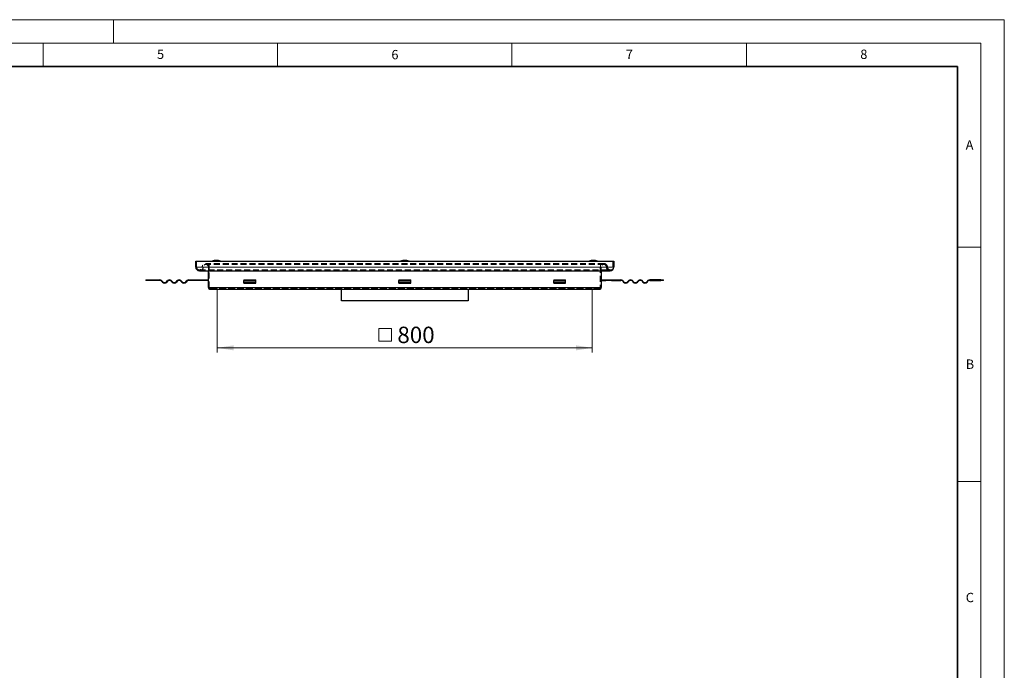
# Model space of a CAD drawing. Units: millimetres. Extents: x 0 to 420, y 0 to 297.
# Drawn here: x 210 to 420, y 158 to 297 of the extents above; entities that cross this region are included whole.
import ezdxf

# ---------------------------------------------------------------- set-up
doc = ezdxf.new("R2010")
doc.units = ezdxf.units.MM
doc.linetypes.add('HIDDEN', pattern=[1.905, 1.27, -0.635])
doc.styles.add('SLDTEXTSTYLE0', font='TXT', dxfattribs={"width": 0.605})
doc.dimstyles.new('SLDDIMSTYLE2', dxfattribs={"dimtxt": 3.5, "dimasz": 3.5, "dimexe": 0, "dimexo": 0.0625, "dimgap": 0.875, "dimtad": 1, "dimdec": 0, "dimlfac": 10, "dimrnd": 1e-09, "dimzin": 12, "dimdsep": 46, "dimtxsty": 'SLDTEXTSTYLE0', "dimsah": 1, "dimcen": 0.09, "dimadec": 0, "dimazin": 3, "dimtfac": 1, "dimtdec": 3, "dimtofl": 0, "dimtmove": 0, "dimatfit": 3, "dimfxl": 0, "dimfrac": 2, "dimtolj": 1, "dimtzin": 12, "dimarcsym": 0})

# ---------------------------------------------------------------- blocks, each defined once
blk = doc.blocks.new('SW_SYMBOL_MOD_BOX')
at = {"color": 0, "linetype": 'Continuous', "lineweight": 18}
for p, q in [((200, 200), (200, 800)), ((200, 800), (800, 800)), ((800, 800), (800, 200)), ((200, 200), (800, 200))]:
    blk.add_line(p, q, dxfattribs=at)
blk = doc.blocks.new('_D_2')
at = {"color": 7, "linetype": 'Continuous', "lineweight": 0}
for p, q in [((252.15, 239.39), (252.15, 225.99)), ((332.13, 239.39), (332.13, 225.99)), ((252.15, 226.99), (332.13, 226.99))]:
    blk.add_line(p, q, dxfattribs=at)
at = {"color": 7, "linetype": 'Continuous', "lineweight": 18}
for points in [[(252.15, 226.99), (255.65, 226.45), (255.65, 227.53)], [(332.13, 226.99), (328.63, 227.53), (328.63, 226.45)]]:
    blk.add_solid(points, dxfattribs=at)
at = {"color": 7, "linetype": 'Continuous', "lineweight": 18, "xscale": 0.004511737089201878, "yscale": 0.004511737089201878, "zscale": 0.004511737089201878}
blk.add_blockref('SW_SYMBOL_MOD_BOX', (285.71, 227.49), dxfattribs=at)
at = {"color": 7, "linetype": 'Continuous', "lineweight": 18, "insert": (290.55, 231.51), "char_height": 3.5, "attachment_point": 1, "style": 'SLDTEXTSTYLE0'}
blk.add_mtext('800', dxfattribs=at)

msp = doc.modelspace()

# ---------------------------------------------------------------- linework, layer by layer
at = {"color": 7, "linetype": 'Continuous', "lineweight": 18}
for p, q in [((0, 297), (420, 297)), ((230, 292), (230, 297)), ((420, 0), (420, 297)), ((15, 292), (415, 292)), ((215, 292), (215, 287)), ((265, 292), (265, 287)), ((315, 292), (315, 287)), ((365, 292), (365, 287)), ((415, 292), (415, 5)), ((410, 248.5), (415, 248.5)), ((410, 198.5), (415, 198.5))]:
    msp.add_line(p, q, dxfattribs=at)
at = {"color": 7, "linetype": 'Continuous', "lineweight": 35}
for p, q in [((410, 287), (20, 287)), ((410, 5), (410, 287))]:
    msp.add_line(p, q, dxfattribs=at)
at = {"color": 7, "linetype": 'Continuous', "lineweight": 25}
for p, q in [((247.5387, 244.2381), (247.5387, 245.4881)), ((247.5387, 245.4881), (336.7387, 245.4881)), ((336.7387, 245.4881), (336.7387, 244.2381)), ((248.3387, 243.4381), (335.9387, 243.4381)), ((250.2387, 239.8881), (250.2387, 243.4381)), ((334.0387, 243.4381), (334.0387, 239.8881)), ((236.9387, 241.4881), (236.9387, 241.3881)), ((236.9387, 241.4881), (237.54, 241.4881)), ((237.54, 241.3881), (236.9387, 241.3881)), ((237.54, 241.3881), (237.54, 241.4881)), ((237.54, 241.4881), (239.8887, 241.4881)), ((239.8887, 241.3881), (237.54, 241.3881)), ((240.4544, 241.0088), (240.2069, 241.2563)), ((240.2776, 241.327), (240.5251, 241.0796)), ((241.3029, 241.0796), (241.5504, 241.327)), ((241.6211, 241.2563), (241.3736, 241.0088)), ((242.505, 241.0088), (242.2575, 241.2563)), ((242.3282, 241.327), (242.5757, 241.0796)), ((243.3535, 241.0796), (243.601, 241.327)), ((243.6717, 241.2563), (243.4243, 241.0088)), ((244.5556, 241.0088), (244.3081, 241.2563)), ((244.3788, 241.327), (244.6263, 241.0796)), ((245.4042, 241.0796), (245.6516, 241.327)), ((245.7223, 241.2563), (245.4749, 241.0088)), ((246.0405, 241.4881), (248.0387, 241.4881)), ((248.0387, 241.3881), (246.0405, 241.3881)), ((248.0387, 241.4881), (248.0387, 241.3881)), ((248.0387, 241.4881), (249.2387, 241.4881)), ((249.2387, 241.3881), (248.0387, 241.3881)), ((249.2387, 241.3881), (249.2387, 241.4881)), ((249.2387, 241.4881), (250.2387, 241.4881)), ((250.2387, 241.3881), (249.2387, 241.3881)), ((250.6387, 239.4881), (333.6387, 239.4881)), ((257.8387, 241.4881), (257.8387, 241.3881)), ((257.8387, 241.4881), (260.3387, 241.4881)), ((260.3387, 241.3881), (257.8387, 241.3881)), ((257.8387, 241.2563), (257.8387, 241.3881)), ((257.8387, 241.0088), (257.8387, 241.2563)), ((257.8387, 240.8185), (257.8387, 241.0088)), ((257.8387, 240.8185), (260.3387, 240.8185)), ((260.3387, 241.3881), (260.3387, 241.4881)), ((260.3387, 241.2563), (260.3387, 241.3881)), ((260.3387, 241.0088), (260.3387, 241.2563)), ((260.3387, 240.8185), (260.3387, 241.0088)), ((278.6387, 236.9881), (278.6387, 239.4881)), ((290.8887, 241.4881), (290.8887, 241.3881)), ((290.8887, 241.4881), (293.3887, 241.4881)), ((293.3887, 241.3881), (290.8887, 241.3881)), ((290.8887, 241.2563), (290.8887, 241.3881)), ((290.8887, 241.0088), (290.8887, 241.2563)), ((290.8887, 240.8185), (290.8887, 241.0088)), ((290.8887, 240.8185), (293.3887, 240.8185)), ((293.3887, 241.3881), (293.3887, 241.4881)), ((293.3887, 241.2563), (293.3887, 241.3881)), ((293.3887, 241.0088), (293.3887, 241.2563)), ((293.3887, 240.8185), (293.3887, 241.0088)), ((305.6387, 239.4881), (305.6387, 236.9881)), ((323.9387, 241.4881), (323.9387, 241.3881)), ((323.9387, 241.4881), (326.4387, 241.4881)), ((326.4387, 241.3881), (323.9387, 241.3881)), ((323.9387, 241.2563), (323.9387, 241.3881)), ((323.9387, 241.0088), (323.9387, 241.2563)), ((323.9387, 240.8185), (323.9387, 241.0088)), ((323.9387, 240.8185), (326.4387, 240.8185)), ((326.4387, 241.3881), (326.4387, 241.4881)), ((326.4387, 241.2563), (326.4387, 241.3881)), ((326.4387, 241.0088), (326.4387, 241.2563)), ((326.4387, 240.8185), (326.4387, 241.0088)), ((334.0387, 241.4881), (335.0387, 241.4881)), ((334.0387, 241.3881), (335.0387, 241.3881)), ((335.0387, 241.3881), (335.0387, 241.4881)), ((335.0387, 241.4881), (336.2387, 241.4881)), ((336.2387, 241.3881), (335.0387, 241.3881)), ((336.2387, 241.4881), (336.2387, 241.3881)), ((336.2387, 241.4881), (338.2369, 241.4881)), ((336.2387, 241.3881), (338.2369, 241.3881)), ((338.5551, 241.2563), (338.8026, 241.0088)), ((338.8733, 241.0796), (338.6258, 241.327)), ((339.8986, 241.327), (339.6511, 241.0796)), ((339.7218, 241.0088), (339.9693, 241.2563)), ((340.6057, 241.2563), (340.8532, 241.0088)), ((340.9239, 241.0796), (340.6764, 241.327)), ((341.9492, 241.327), (341.7017, 241.0796)), ((341.7724, 241.0088), (342.0199, 241.2563)), ((342.6563, 241.2563), (342.9038, 241.0088)), ((342.9745, 241.0796), (342.727, 241.327)), ((343.9998, 241.327), (343.7523, 241.0796)), ((343.823, 241.0088), (344.0705, 241.2563)), ((346.7375, 241.4881), (344.3887, 241.4881)), ((344.3887, 241.3881), (346.7375, 241.3881)), ((346.7375, 241.4881), (346.7375, 241.3881)), ((346.7375, 241.4881), (347.3387, 241.4881)), ((347.3387, 241.3881), (346.7375, 241.3881)), ((347.3387, 241.3881), (347.3387, 241.4881)), ((305.6387, 236.9881), (278.6387, 236.9881))]:
    msp.add_line(p, q, dxfattribs=at)
at = {"color": 7, "linetype": 'HIDDEN', "lineweight": 18}
for p, q in [((247.7387, 245.4881), (247.5387, 245.4881)), ((247.7387, 244.2381), (247.7387, 245.4881)), ((247.7387, 245.4881), (336.5387, 245.4881)), ((336.5387, 244.2381), (247.7387, 244.2381)), ((248.3387, 243.6381), (335.9387, 243.6381)), ((248.9387, 244.2381), (335.3387, 244.2381)), ((249.1387, 244.2381), (335.1387, 244.2381)), ((334.5887, 244.9881), (249.6887, 244.9881)), ((334.5887, 244.7881), (249.6887, 244.7881)), ((250.2387, 244.2381), (250.2387, 243.4381)), ((334.0387, 244.2381), (250.2387, 244.2381)), ((250.4387, 239.8881), (250.4387, 244.2381)), ((250.4387, 244.2381), (333.8387, 244.2381)), ((333.8387, 244.2381), (333.8387, 239.8881)), ((334.0387, 243.4381), (334.0387, 244.2381)), ((336.7387, 245.4881), (336.5387, 245.4881)), ((336.5387, 245.4881), (336.5387, 244.2381)), ((333.8387, 239.8881), (250.4387, 239.8881)), ((250.6387, 239.6881), (333.6387, 239.6881)), ((252.1487, 239.6881), (250.6387, 239.6881)), ((250.6387, 239.4881), (252.1487, 239.4881)), ((332.1287, 239.6881), (252.1487, 239.6881)), ((252.1487, 239.4881), (252.1487, 239.6881)), ((252.1487, 239.4881), (332.1287, 239.4881)), ((333.6387, 239.6881), (332.1287, 239.6881)), ((332.1287, 239.6881), (332.1287, 239.4881)), ((332.1287, 239.4881), (333.6387, 239.4881))]:
    msp.add_line(p, q, dxfattribs=at)
at = {"color": 8, "linetype": 'Continuous', "lineweight": 18}
for p, q in [((336.7387, 244.2381), (247.5387, 244.2381)), ((250.2387, 239.8881), (334.0387, 239.8881)), ((260.3387, 241.2563), (257.8387, 241.2563)), ((257.8387, 241.0088), (260.3387, 241.0088)), ((293.3887, 241.2563), (290.8887, 241.2563)), ((290.8887, 241.0088), (293.3887, 241.0088)), ((326.4387, 241.2563), (323.9387, 241.2563)), ((323.9387, 241.0088), (326.4387, 241.0088))]:
    msp.add_line(p, q, dxfattribs=at)
at = {"color": 7, "linetype": 'Continuous', "lineweight": 25}
for centre, radius, start, end in [((248.3387, 244.2381), 0.8, 180, 270), ((252.0337, 242.2933), 3.3462, 91.626361, 107.298283), ((251.8437, 242.2933), 3.3462, 72.701717, 88.373639), ((292.2337, 242.2933), 3.3462, 91.626361, 107.298283), ((292.0437, 242.2933), 3.3462, 72.701717, 88.373639), ((332.4337, 242.2933), 3.3462, 91.626361, 107.298283), ((332.2437, 242.2933), 3.3462, 72.701717, 88.373639), ((335.9387, 244.2381), 0.8, 270, 0), ((239.8887, 240.9381), 0.55, 45, 90), ((239.8887, 240.9381), 0.45, 45, 90), ((240.914, 241.4685), 0.65, 225, 315), ((240.914, 241.4685), 0.55, 225, 315), ((241.9393, 240.9381), 0.55, 45, 135), ((241.9393, 240.9381), 0.45, 45, 135), ((242.9646, 241.4685), 0.65, 225, 315), ((242.9646, 241.4685), 0.55, 225, 315), ((243.9899, 240.9381), 0.55, 45, 135), ((243.9899, 240.9381), 0.45, 45, 135), ((245.0152, 241.4685), 0.65, 225, 315), ((245.0152, 241.4685), 0.55, 225, 315), ((246.0405, 240.9381), 0.55, 90, 135), ((246.0405, 240.9381), 0.45, 90, 135), ((250.6387, 239.8881), 0.4, 180, 270), ((333.6387, 239.8881), 0.4, 270, 0), ((338.2369, 240.9381), 0.55, 45, 90), ((338.2369, 240.9381), 0.45, 45, 90), ((339.2622, 241.4685), 0.65, 225, 315), ((339.2622, 241.4685), 0.55, 225, 315), ((340.2875, 240.9381), 0.55, 45, 135), ((340.2875, 240.9381), 0.45, 45, 135), ((341.3128, 241.4685), 0.65, 225, 315), ((341.3128, 241.4685), 0.55, 225, 315), ((342.3381, 240.9381), 0.55, 45, 135), ((342.3381, 240.9381), 0.45, 45, 135), ((343.3634, 241.4685), 0.65, 225, 315), ((343.3634, 241.4685), 0.55, 225, 315), ((344.3887, 240.9381), 0.55, 90, 135), ((344.3887, 240.9381), 0.45, 90, 135)]:
    msp.add_arc(centre, radius, start, end, dxfattribs=at)
at = {"color": 7, "linetype": 'HIDDEN', "lineweight": 18}
for centre, radius, start, end in [((248.3387, 244.2381), 0.6, 180, 0), ((248.3387, 244.2381), 0.8, 270, 0), ((249.6887, 244.2381), 0.75, 0, 180), ((249.6887, 244.2381), 0.55, 0, 180), ((334.5887, 244.2381), 0.75, 0, 180), ((334.5887, 244.2381), 0.55, 0, 180), ((335.9387, 244.2381), 0.8, 180, 270), ((335.9387, 244.2381), 0.6, 180, 0), ((250.6387, 239.8881), 0.2, 180, 270), ((333.6387, 239.8881), 0.2, 270, 0)]:
    msp.add_arc(centre, radius, start, end, dxfattribs=at)

# ---------------------------------------------------------------- texts
at = {"color": 7, "linetype": 'Continuous', "lineweight": 18, "char_height": 2, "attachment_point": 2, "style": 'SLDTEXTSTYLE0'}
for s, insert in [('5', (240.0418, 290.6369)), ('6', (290.0344, 290.5429)), ('7', (340.0216, 290.5954)), ('8', (390.0377, 290.6215)), ('A', (412.5951, 271.2798)), ('B', (412.6717, 224.5121)), ('C', (412.6491, 174.728))]:
    msp.add_mtext(s, dxfattribs=dict(at, insert=insert))

# ---------------------------------------------------------------- dimensions: what is measured, and where the dimension line sits
at = {"color": 7, "linetype": 'Continuous', "lineweight": 18}
dim = msp.add_linear_dim(base=(332.1287, 226.9881), p1=(252.1487, 239.4881), p2=(332.1287, 239.4881), text='{\\fGDT;o}<>', dimstyle='SLDDIMSTYLE2', dxfattribs=at)
dim.commit()
dim.dimension.update_dxf_attribs({"geometry": '_D_2', "text_midpoint": (292.1387, 226.9881), "dimtype": 160})

doc.saveas('drawing.dxf')
